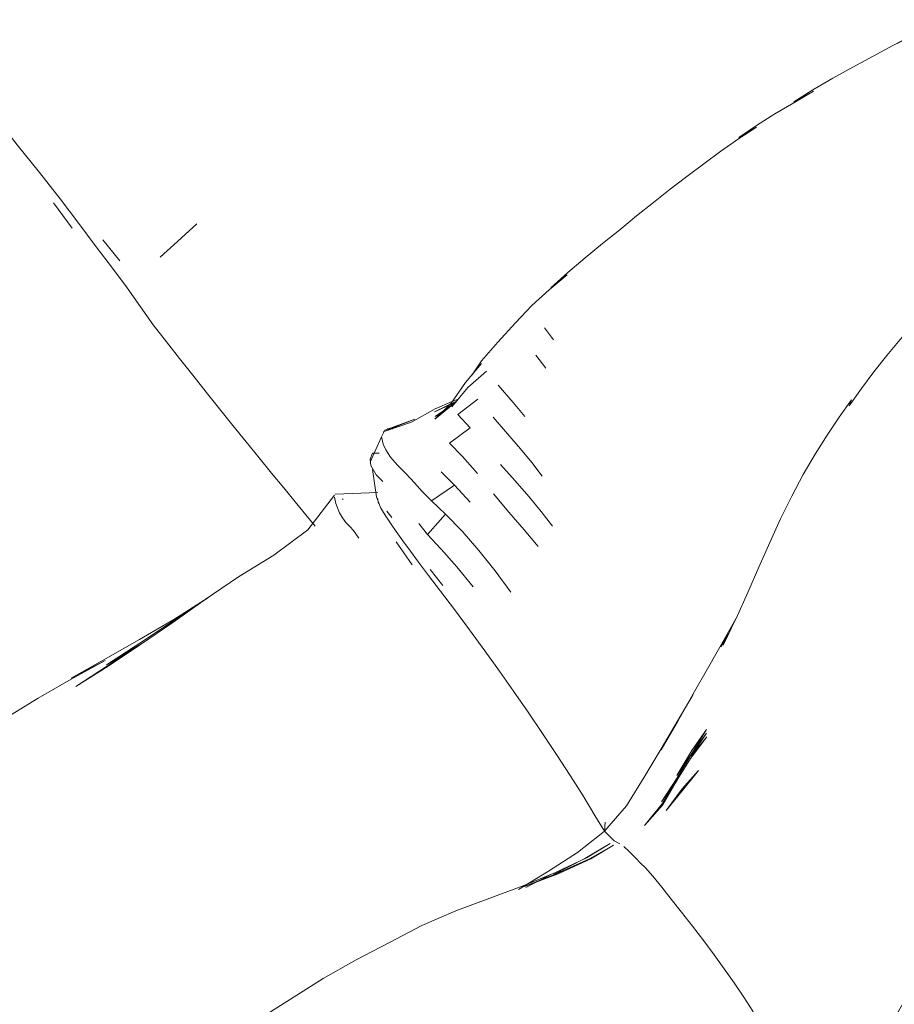
# Model space of a CAD drawing. Units: metres. Extents: x 10.8 to 24.8, y -16 to -3.2.
# Drawn here: x 14 to 14.2, y -8.3 to -8.1 of the extents above; entities that cross this region are included whole.
import ezdxf

# ---------------------------------------------------------------- set-up
doc = ezdxf.new("R2010")
doc.units = ezdxf.units.M
doc.header["$MEASUREMENT"] = 0

# ---------------------------------------------------------------- blocks, each defined once
blk = doc.blocks.new('b3ce1453-810c-4414-94fa-3ad44d450fc2')
at = {"color": 18, "lineweight": 9, "true_color": 0x000000}
for p, q in [((13.99853, -8.16911), (14.00198, -8.17382)), ((14.00769, -8.176), (14.01081, -8.17992)), ((14.08977, -8.19234), (14.09148, -8.1946)), ((14.09003, -8.19986), (14.0882, -8.19748)), ((14.06946, -8.20745), (14.0726, -8.20609)), ((14.0728, -8.206), (14.07383, -8.20556)), ((14.07305, -8.20635), (14.07337, -8.20617)), ((14.05951, -8.21263), (14.05738, -8.21732)), ((14.05853, -8.22377), (14.05779, -8.21871)), ((14.07303, -8.2216), (14.07056, -8.21915)), ((14.05224, -8.22414), (14.05238, -8.22429)), ((14.08318, -8.22665), (14.08031, -8.22321)), ((14.06142, -8.22762), (14.06049, -8.22648)), ((14.0709, -8.24029), (14.06851, -8.2373)), ((14.00268, -8.25905), (14.00869, -8.25528))]:
    blk.add_line(p, q, dxfattribs=at)
for points in [[(13.99589, -8.16349), (13.99177, -8.15833), (13.98743, -8.15285), (13.9829, -8.14711), (13.97819, -8.14118), (13.97335, -8.13508)], [(14.16195, -8.13616), (14.15825, -8.13795), (14.15455, -8.13987), (14.15848, -8.13803), (14.15455, -8.13987), (14.15091, -8.14186)], [(14.14338, -8.14597), (14.14713, -8.14389), (14.15091, -8.14186)], [(14.13981, -8.14835), (14.13613, -8.15035), (14.1397, -8.14812), (14.14338, -8.14597)], [(14.13981, -8.14835), (14.13615, -8.15054), (14.13262, -8.15256)], [(14.13262, -8.15256), (14.12921, -8.15474), (14.12592, -8.15699)], [(14.11626, -8.16421), (14.1194, -8.16186), (14.12258, -8.15953), (14.12584, -8.15726), (14.12921, -8.15505), (14.12592, -8.15699)], [(14.00322, -8.17298), (13.99974, -8.16836), (13.99589, -8.16349)], [(14.09413, -8.18207), (14.09737, -8.17934), (14.1006, -8.1767), (14.10379, -8.17412), (14.10692, -8.17155), (14.11004, -8.16906), (14.11314, -8.16661), (14.11626, -8.16421)], [(14.00944, -8.18125), (14.00642, -8.17729), (14.00322, -8.17298)], [(14.01836, -8.17924), (14.02157, -8.17629), (14.02514, -8.17305)], [(14.00944, -8.18125), (14.01221, -8.18494), (14.01469, -8.18846), (14.01705, -8.19181), (14.01949, -8.19496), (14.02195, -8.19805)], [(14.09413, -8.18207), (14.09094, -8.18496), (14.09397, -8.18252), (14.09068, -8.18528), (14.08745, -8.18822)], [(14.08745, -8.18822), (14.08437, -8.19141), (14.08108, -8.19504), (14.0781, -8.19852), (14.07632, -8.20109)], [(14.02687, -8.2043), (14.02441, -8.20116), (14.02195, -8.19805)], [(14.07241, -8.20635), (14.07508, -8.20254), (14.07809, -8.19902)], [(14.07903, -8.2004), (14.07556, -8.20349), (14.07256, -8.20707)], [(14.02687, -8.2043), (14.02936, -8.20742), (14.03185, -8.21052), (14.03431, -8.21357), (14.03673, -8.21654), (14.03906, -8.21939), (14.0413, -8.22212)], [(14.0812, -8.20303), (14.08399, -8.20624), (14.08613, -8.20883)], [(14.06947, -8.20885), (14.07329, -8.2062), (14.06933, -8.208), (14.07352, -8.20593)], [(14.07241, -8.20635), (14.06939, -8.20935), (14.07305, -8.20635), (14.06947, -8.20885)], [(14.07598, -8.21095), (14.07367, -8.20851), (14.07737, -8.2056)], [(14.06946, -8.20745), (14.06504, -8.20992), (14.05981, -8.2117), (14.06568, -8.20932), (14.06013, -8.21138)], [(14.08024, -8.20899), (14.08289, -8.21208), (14.08534, -8.21486), (14.08744, -8.2174), (14.08938, -8.21995)], [(14.05951, -8.21263), (14.06013, -8.21138)], [(14.06055, -8.21116), (14.06157, -8.21112)], [(14.07735, -8.21944), (14.07455, -8.21629), (14.07211, -8.21379), (14.07598, -8.21095)], [(14.05951, -8.21263), (14.05977, -8.21397), (14.0603, -8.21504)], [(14.06643, -8.22872), (14.06802, -8.23076), (14.07141, -8.22698), (14.06878, -8.22452), (14.06702, -8.22278), (14.06562, -8.22116), (14.06409, -8.21952), (14.06246, -8.21793), (14.06117, -8.21642), (14.0603, -8.21504)], [(14.05783, -8.21569), (14.05736, -8.21678), (14.05749, -8.21794)], [(14.05783, -8.21569), (14.05907, -8.21564)], [(14.05749, -8.21794), (14.05847, -8.21968), (14.0597, -8.22093)], [(14.08163, -8.21776), (14.08433, -8.22084), (14.08685, -8.22371), (14.08918, -8.22649), (14.09127, -8.22921)], [(14.0413, -8.22212), (14.04341, -8.22469), (14.0454, -8.22712), (14.04713, -8.22923)], [(14.06878, -8.22452), (14.07303, -8.2216), (14.07598, -8.22475)], [(14.05072, -8.2235), (14.04579, -8.2299), (14.03948, -8.23463)], [(14.05073, -8.22386)], [(14.05073, -8.22386), (14.05098, -8.22503), (14.05169, -8.22674), (14.0522, -8.22772), (14.05288, -8.22855), (14.0536, -8.2293)], [(14.05878, -8.22298), (14.05084, -8.22329)], [(14.05187, -8.22376)], [(14.05853, -8.22377), (14.05927, -8.22576)], [(14.05874, -8.22402), (14.05895, -8.22504)], [(14.05883, -8.22336)], [(14.06055, -8.22776), (14.05985, -8.2267), (14.05927, -8.22576)], [(14.06055, -8.22776), (14.06127, -8.22888), (14.06222, -8.23025)], [(14.07141, -8.22698), (14.07449, -8.23018), (14.07759, -8.23375), (14.08063, -8.23757), (14.08355, -8.24154)], [(14.08318, -8.22665), (14.08598, -8.22991), (14.08862, -8.233)], [(14.0536, -8.2293), (14.05425, -8.23007), (14.05529, -8.23148)], [(14.06222, -8.23025), (14.06347, -8.23197), (14.06486, -8.23386), (14.06635, -8.23592)], [(14.06802, -8.23076), (14.07056, -8.23351), (14.07349, -8.2368), (14.07653, -8.24053)], [(14.06222, -8.23213), (14.06366, -8.23422), (14.06521, -8.23641)], [(14.03948, -8.23463), (14.03292, -8.23865), (14.02668, -8.24286)], [(14.06635, -8.23592), (14.06821, -8.2384), (14.07042, -8.24131), (14.07305, -8.24476)], [(14.02086, -8.24658), (14.02717, -8.24258), (14.02081, -8.24687), (14.01454, -8.25102), (14.00837, -8.25503), (14.01441, -8.25139)], [(14.00869, -8.25528), (14.01465, -8.25123), (14.02071, -8.24717), (14.02668, -8.24286)], [(14.07869, -8.25239), (14.07587, -8.24854), (14.07305, -8.24476)], [(14.02086, -8.24658), (14.01448, -8.25029), (14.00818, -8.25393), (14.0018, -8.25752)], [(14.00268, -8.25905), (14.00853, -8.2552), (14.01453, -8.25132)], [(14.09204, -8.27169), (14.08942, -8.26777), (14.08673, -8.26383), (14.084, -8.25991), (14.08141, -8.25618), (14.07869, -8.25239)], [(14.0018, -8.25752), (14.00813, -8.2542), (14.00177, -8.25768), (13.99563, -8.26124)], [(13.99563, -8.26124), (13.98971, -8.26487), (13.98402, -8.26873), (13.9785, -8.27273), (13.97308, -8.27679)], [(14.09204, -8.27169), (14.09456, -8.27557), (14.09696, -8.2794), (14.09912, -8.28306)]]:
    blk.add_lwpolyline(points, dxfattribs=at)
blk = doc.blocks.new('242b4a1b-84ac-425f-8a48-6578e46e2d7e')
at = {"color": 18, "lineweight": 9, "true_color": 0x000000}
blk.add_lwpolyline([(14.09912, -8.28306), (14.10092, -8.28596), (14.10107, -8.2843)], dxfattribs=at)
blk = doc.blocks.new('82313a68-0588-4bcf-a730-56a0d2528eed')
at = {"color": 18, "lineweight": 9, "true_color": 0x000000}
blk.add_lwpolyline([(14.10377, -8.28827), (14.10271, -8.28772), (14.10092, -8.28596), (14.10003, -8.28667), (14.10092, -8.28596), (14.10503, -8.28121), (14.10831, -8.27592), (14.1115, -8.27065)], dxfattribs=at)
blk = doc.blocks.new('1ffd291d-988f-4355-8979-9721bea313a4')
at = {"color": 18, "lineweight": 9, "true_color": 0x000000}
for points in [[(14.1115, -8.27065), (14.11458, -8.2654), (14.1174, -8.26051)], [(14.10002, -8.28666), (14.09595, -8.2899), (14.0905, -8.29338), (14.08497, -8.29677)]]:
    blk.add_lwpolyline(points, dxfattribs=at)
blk = doc.blocks.new('c18721be-a3ca-4222-9601-8ffa8a3a728f')
at = {"color": 18, "lineweight": 9, "true_color": 0x000000}
blk.add_lwpolyline([(14.12316, -8.25034), (14.12033, -8.2553), (14.11744, -8.2604), (14.11451, -8.2656), (14.11149, -8.27085), (14.11458, -8.2654)], dxfattribs=at)
blk = doc.blocks.new('92430a63-81e6-447a-a687-a0d1d67d4321')
at = {"color": 18, "lineweight": 9, "true_color": 0x000000}
blk.add_lwpolyline([(14.12259, -8.25168), (14.12345, -8.25022), (14.12405, -8.2492)], dxfattribs=at)
blk = doc.blocks.new('ff2b82f8-a2e9-4984-808d-3f39ae2b9296')
at = {"color": 18, "lineweight": 9, "true_color": 0x000000}
blk.add_line((14.0911, -8.29395), (14.08629, -8.29644), dxfattribs=at)
blk.add_lwpolyline([(14.07964, -8.29838), (14.08581, -8.29608), (14.09182, -8.29366), (14.09757, -8.29091), (14.10197, -8.28826), (14.0973, -8.29101), (14.09147, -8.29398)], dxfattribs=at)
blk = doc.blocks.new('cc7c239b-877f-48a7-adbd-b52cb0ea04b1')
at = {"color": 18, "lineweight": 9, "true_color": 0x000000}
for p, q in [((14.23599, -8.16259), (14.23561, -8.16294)), ((14.26094, -8.17005), (14.26209, -8.171))]:
    blk.add_line(p, q, dxfattribs=at)
blk.add_lwpolyline([(14.12316, -8.25034), (14.12536, -8.24644), (14.12303, -8.25134)], dxfattribs=at)
blk = doc.blocks.new('d6db2992-650e-4e99-a33c-c65ce2254d92')
at = {"color": 18, "lineweight": 9, "true_color": 0x000000}
blk.add_lwpolyline([(14.13367, -8.22786), (14.13166, -8.23227), (14.12966, -8.23684), (14.12759, -8.24155), (14.12539, -8.24638)], dxfattribs=at)
blk = doc.blocks.new('5cda05a3-2650-43ea-ace9-833167032523')
at = {"color": 18, "lineweight": 9, "true_color": 0x000000}
blk.add_lwpolyline([(14.14233, -8.2123), (14.14009, -8.21586), (14.13789, -8.21964), (14.13575, -8.22364), (14.13367, -8.22786)], dxfattribs=at)
blk = doc.blocks.new('5321ef0e-4b24-4ee7-a456-a0c907bf81ee')
at = {"color": 18, "lineweight": 9, "true_color": 0x000000}
for points in [[(14.1487, -8.20365), (14.14642, -8.20685), (14.14687, -8.20578)], [(14.14233, -8.2123), (14.14459, -8.20895), (14.14687, -8.20578)]]:
    blk.add_lwpolyline(points, dxfattribs=at)
blk = doc.blocks.new('86f1d289-9ff5-4727-a04b-1b724d34a60c')
at = {"color": 18, "lineweight": 9, "true_color": 0x000000}
for points in [[(14.16425, -8.18571), (14.16128, -8.18865), (14.15851, -8.19159), (14.1559, -8.19454), (14.15341, -8.19752)], [(14.15341, -8.19752), (14.15102, -8.20055), (14.1487, -8.20365)]]:
    blk.add_lwpolyline(points, dxfattribs=at)
blk = doc.blocks.new('956cd3a4-6446-4f2a-9c66-710849d3665a')
at = {"color": 18, "lineweight": 9, "true_color": 0x000000}
blk.add_lwpolyline([(14.0921, -8.29383), (14.09818, -8.29108), (14.10261, -8.28857), (14.09843, -8.29107), (14.09234, -8.29387), (14.08605, -8.29623)], close=True, dxfattribs=at)
blk.add_lwpolyline([(14.10377, -8.28827)], dxfattribs=at)
blk = doc.blocks.new('4723b141-91f2-4370-849b-e1a536303115')
at = {"color": 18, "lineweight": 9, "true_color": 0x000000}
blk.add_lwpolyline([(14.11445, -8.27644), (14.11154, -8.28048), (14.11447, -8.27604), (14.11715, -8.27149), (14.11442, -8.27558), (14.1172, -8.27093)], dxfattribs=at)
blk = doc.blocks.new('d20f6dbf-ce9f-4ac3-9fcd-fd126841f15c')
at = {"color": 18, "lineweight": 9, "true_color": 0x000000}
for points in [[(14.11694, -8.27243), (14.11998, -8.26843), (14.11705, -8.27198), (14.11989, -8.26775), (14.11715, -8.27149)], [(14.11715, -8.27149), (14.11988, -8.26705), (14.1172, -8.27093)], [(14.07964, -8.29838), (14.07328, -8.30074), (14.06701, -8.30346)], [(14.06701, -8.30346), (14.06095, -8.30667), (14.05475, -8.30988), (14.04862, -8.31335)]]:
    blk.add_lwpolyline(points, dxfattribs=at)
blk = doc.blocks.new('b286e73e-5f24-4c45-b1a7-d944e428414b')
at = {"color": 18, "lineweight": 9, "true_color": 0x000000}
for points in [[(14.11694, -8.27243), (14.11429, -8.27673), (14.11171, -8.28113), (14.10837, -8.28489), (14.11167, -8.28084), (14.11445, -8.27644)], [(14.10678, -8.29098), (14.10552, -8.28975), (14.10452, -8.2888)], [(14.04862, -8.31335), (14.04257, -8.31716), (14.03651, -8.32099), (14.03052, -8.32501), (14.0246, -8.32919)]]:
    blk.add_lwpolyline(points, dxfattribs=at)
blk = doc.blocks.new('4025560a-5fd0-46d3-83b1-78e1015acb5e')
at = {"color": 18, "lineweight": 9, "true_color": 0x000000}
blk.add_lwpolyline([(14.11537, -8.27845), (14.11843, -8.27464), (14.11535, -8.27808), (14.11243, -8.28213)], close=True, dxfattribs=at)
blk = doc.blocks.new('61219e33-79ab-46ff-9d29-353bb74dc3d1')
at = {"color": 18, "lineweight": 9, "true_color": 0x000000}
blk.add_lwpolyline([(14.10678, -8.29098), (14.1076, -8.29181), (14.10855, -8.29279)], dxfattribs=at)
blk = doc.blocks.new('fe3f9365-8d38-4ee9-a328-4751c63597d9')
at = {"color": 18, "lineweight": 9, "true_color": 0x000000}
blk.add_lwpolyline([(14.11157, -8.29638), (14.10991, -8.29434), (14.10855, -8.29279)], dxfattribs=at)
blk = doc.blocks.new('6fa7fc2a-d51e-4f7c-a42e-e6d70181448d')
at = {"color": 18, "lineweight": 9, "true_color": 0x000000}
blk.add_lwpolyline([(14.11157, -8.29638), (14.11335, -8.29858), (14.11528, -8.30098), (14.11731, -8.30359)], dxfattribs=at)
blk = doc.blocks.new('c54cd166-33e8-45ef-b875-769194aa2815')
at = {"color": 18, "lineweight": 9, "true_color": 0x000000}
blk.add_lwpolyline([(14.11731, -8.30359), (14.11939, -8.30631), (14.12135, -8.30891), (14.12322, -8.31151)], dxfattribs=at)
blk = doc.blocks.new('95dd8304-7478-4f8f-9e09-c233af46e4fa')
at = {"color": 18, "lineweight": 9, "true_color": 0x000000}
blk.add_lwpolyline([(14.13112, -8.32415), (14.12992, -8.32187), (14.1285, -8.31944), (14.12682, -8.3168), (14.12502, -8.31412), (14.12322, -8.31151)], dxfattribs=at)
blk = doc.blocks.new('6593adcb-2eb4-42ba-ba62-825d8c04b2b7')
at = {"color": 18, "lineweight": 9, "true_color": 0x000000}
blk.add_line((14.07914, -8.3666), (14.08513, -8.36322), dxfattribs=at)
for points in [[(14.18221, -8.2789), (14.18485, -8.27495), (14.18226, -8.27878)], [(14.15866, -8.31414), (14.15586, -8.31895), (14.15332, -8.32395)], [(13.99229, -8.45841), (13.98904, -8.46385), (13.99236, -8.45808), (13.9958, -8.45235)]]:
    blk.add_lwpolyline(points, dxfattribs=at)
blk = doc.blocks.new('1a9199ec-cbbb-402b-8140-aca354757aa1')
for name in ['b3ce1453-810c-4414-94fa-3ad44d450fc2', '5321ef0e-4b24-4ee7-a456-a0c907bf81ee', '956cd3a4-6446-4f2a-9c66-710849d3665a', '4723b141-91f2-4370-849b-e1a536303115', 'd20f6dbf-ce9f-4ac3-9fcd-fd126841f15c', 'b286e73e-5f24-4c45-b1a7-d944e428414b', '4025560a-5fd0-46d3-83b1-78e1015acb5e', '61219e33-79ab-46ff-9d29-353bb74dc3d1', '86f1d289-9ff5-4727-a04b-1b724d34a60c', 'fe3f9365-8d38-4ee9-a328-4751c63597d9', 'd6db2992-650e-4e99-a33c-c65ce2254d92', '95dd8304-7478-4f8f-9e09-c233af46e4fa', '242b4a1b-84ac-425f-8a48-6578e46e2d7e', '1ffd291d-988f-4355-8979-9721bea313a4', '5cda05a3-2650-43ea-ace9-833167032523', 'cc7c239b-877f-48a7-adbd-b52cb0ea04b1', '92430a63-81e6-447a-a687-a0d1d67d4321', 'c18721be-a3ca-4222-9601-8ffa8a3a728f', '82313a68-0588-4bcf-a730-56a0d2528eed', '6593adcb-2eb4-42ba-ba62-825d8c04b2b7', 'ff2b82f8-a2e9-4984-808d-3f39ae2b9296', '6fa7fc2a-d51e-4f7c-a42e-e6d70181448d', 'c54cd166-33e8-45ef-b875-769194aa2815']:
    blk.add_blockref(name, (0, 0))

msp = doc.modelspace()

# ---------------------------------------------------------------- block references
msp.add_blockref('1a9199ec-cbbb-402b-8140-aca354757aa1', (0, 0))

doc.saveas('drawing.dxf')
